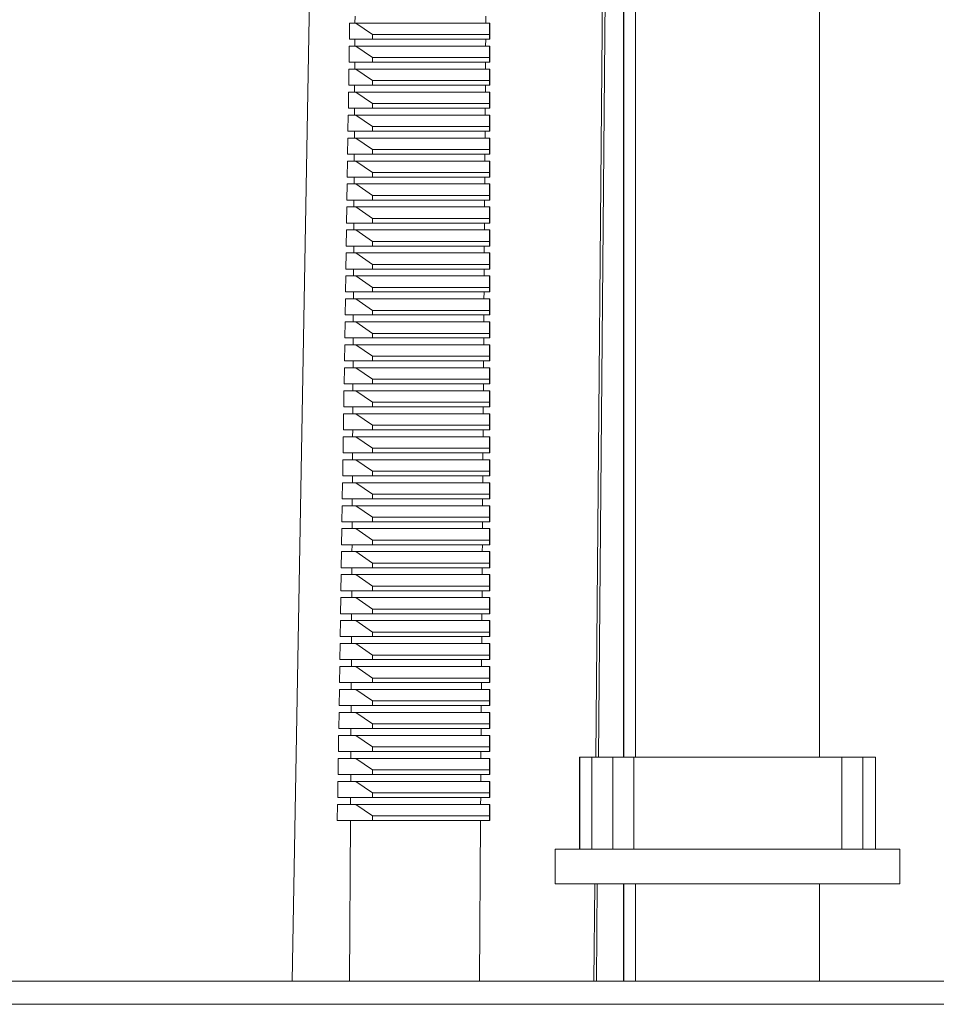
# Model space of a CAD drawing. Units: millimetres. Extents: x -793 to 1155, y -1144 to 1249.
# Drawn here: x 151 to 231, y 1045 to 1131 of the extents above; entities that cross this region are included whole.
import ezdxf

# ---------------------------------------------------------------- set-up
doc = ezdxf.new("R2010")
doc.units = ezdxf.units.MM

msp = doc.modelspace()

# ---------------------------------------------------------------- linework, layer by layer
at = {"color": 7, "linetype": 'Continuous', "lineweight": 0}
for p, q in [((204.45, 1181.449), (204.45, 1066.449)), ((220.45, 1066.449), (220.45, 1181.449)), ((202.178, 1175.949), (201.219, 1066.449)), ((203.413, 1066.449), (203.413, 1175.949)), ((203.445, 1066.449), (203.445, 1175.949)), ((174.568, 1046.949), (176.339, 1148.449)), ((180.034, 1130.349), (180.038, 1130.949)), ((191.42, 1130.349), (191.424, 1130.949)), ((179.546, 1128.949), (179.567, 1130.349)), ((179.567, 1130.349), (180.105, 1130.349)), ((181.545, 1129.349), (180.105, 1130.349)), ((180.105, 1130.349), (191.752, 1130.349)), ((191.752, 1130.349), (191.727, 1129.349)), ((191.752, 1130.349), (191.761, 1130.349)), ((191.761, 1130.349), (191.762, 1128.949)), ((179.546, 1128.949), (181.545, 1128.949)), ((180.023, 1128.349), (180.026, 1128.949)), ((181.545, 1129.349), (181.545, 1128.949)), ((191.727, 1129.349), (181.545, 1129.349)), ((181.545, 1128.949), (191.727, 1128.949)), ((191.407, 1128.349), (191.411, 1128.949)), ((191.727, 1129.349), (191.727, 1128.949)), ((191.727, 1128.949), (191.762, 1128.949)), ((179.515, 1126.949), (179.537, 1128.349)), ((179.537, 1128.349), (180.105, 1128.349)), ((181.545, 1127.349), (180.105, 1128.349)), ((180.105, 1128.349), (191.752, 1128.349)), ((191.752, 1128.349), (191.727, 1127.349)), ((191.752, 1128.349), (191.762, 1128.349)), ((191.762, 1128.349), (191.762, 1126.949)), ((181.545, 1127.349), (181.545, 1126.949)), ((191.727, 1127.349), (181.545, 1127.349)), ((191.727, 1127.349), (191.727, 1126.949)), ((179.485, 1124.949), (179.506, 1126.349)), ((179.506, 1126.349), (180.105, 1126.349)), ((179.515, 1126.949), (181.545, 1126.949)), ((180.011, 1126.349), (180.015, 1126.949)), ((181.545, 1125.349), (180.105, 1126.349)), ((180.105, 1126.349), (191.752, 1126.349)), ((181.545, 1126.949), (191.727, 1126.949)), ((191.394, 1126.349), (191.398, 1126.949)), ((191.727, 1126.949), (191.762, 1126.949)), ((191.752, 1126.349), (191.727, 1125.349)), ((191.752, 1126.349), (191.763, 1126.349)), ((191.763, 1126.349), (191.763, 1124.949)), ((181.545, 1125.349), (181.545, 1124.949)), ((191.727, 1125.349), (181.545, 1125.349)), ((191.727, 1125.349), (191.727, 1124.949)), ((179.485, 1124.949), (181.545, 1124.949)), ((180, 1124.349), (180.003, 1124.949)), ((181.545, 1124.949), (191.727, 1124.949)), ((191.38, 1124.349), (191.384, 1124.949)), ((191.727, 1124.949), (191.763, 1124.949)), ((179.454, 1122.949), (179.476, 1124.349)), ((179.476, 1124.349), (180.105, 1124.349)), ((181.545, 1123.349), (180.105, 1124.349)), ((180.105, 1124.349), (191.752, 1124.349)), ((191.752, 1124.349), (191.727, 1123.349)), ((191.752, 1124.349), (191.763, 1124.349)), ((191.763, 1124.349), (191.763, 1122.949)), ((179.454, 1122.949), (181.545, 1122.949)), ((179.989, 1122.349), (179.992, 1122.949)), ((181.545, 1123.349), (181.545, 1122.949)), ((191.727, 1123.349), (181.545, 1123.349)), ((181.545, 1122.949), (191.727, 1122.949)), ((191.367, 1122.349), (191.371, 1122.949)), ((191.727, 1123.349), (191.727, 1122.949)), ((191.727, 1122.949), (191.763, 1122.949)), ((179.424, 1120.949), (179.445, 1122.349)), ((179.445, 1122.349), (180.105, 1122.349)), ((181.545, 1121.349), (180.105, 1122.349)), ((180.105, 1122.349), (191.752, 1122.349)), ((191.752, 1122.349), (191.727, 1121.349)), ((191.752, 1122.349), (191.764, 1122.349)), ((191.764, 1122.349), (191.764, 1120.949)), ((181.545, 1121.349), (181.545, 1120.949)), ((191.727, 1121.349), (181.545, 1121.349)), ((191.727, 1121.349), (191.727, 1120.949)), ((179.393, 1118.949), (179.415, 1120.349)), ((179.415, 1120.349), (180.105, 1120.349)), ((179.424, 1120.949), (181.545, 1120.949)), ((179.977, 1120.349), (179.981, 1120.949)), ((181.545, 1119.349), (180.105, 1120.349)), ((180.105, 1120.349), (191.752, 1120.349)), ((181.545, 1120.949), (191.727, 1120.949)), ((191.354, 1120.349), (191.358, 1120.949)), ((191.727, 1120.949), (191.764, 1120.949)), ((191.752, 1120.349), (191.727, 1119.349)), ((191.752, 1120.349), (191.764, 1120.349)), ((191.764, 1120.349), (191.764, 1118.949)), ((181.545, 1119.349), (181.545, 1118.949)), ((191.727, 1119.349), (181.545, 1119.349)), ((191.727, 1119.349), (191.727, 1118.949)), ((179.393, 1118.949), (181.545, 1118.949)), ((179.966, 1118.349), (179.969, 1118.949)), ((181.545, 1118.949), (191.727, 1118.949)), ((191.341, 1118.349), (191.344, 1118.949)), ((191.727, 1118.949), (191.764, 1118.949)), ((179.362, 1116.949), (179.384, 1118.349)), ((179.384, 1118.349), (180.105, 1118.349)), ((181.545, 1117.349), (180.105, 1118.349)), ((180.105, 1118.349), (191.752, 1118.349)), ((191.752, 1118.349), (191.727, 1117.349)), ((191.752, 1118.349), (191.765, 1118.349)), ((191.765, 1118.349), (191.765, 1116.949)), ((179.362, 1116.949), (181.545, 1116.949)), ((179.954, 1116.349), (179.958, 1116.949)), ((181.545, 1117.349), (181.545, 1116.949)), ((191.727, 1117.349), (181.545, 1117.349)), ((181.545, 1116.949), (191.727, 1116.949)), ((191.327, 1116.349), (191.331, 1116.949)), ((191.727, 1117.349), (191.727, 1116.949)), ((191.727, 1116.949), (191.765, 1116.949)), ((179.332, 1114.949), (179.353, 1116.349)), ((179.353, 1116.349), (180.105, 1116.349)), ((181.545, 1115.349), (180.105, 1116.349)), ((180.105, 1116.349), (191.752, 1116.349)), ((191.752, 1116.349), (191.727, 1115.349)), ((191.752, 1116.349), (191.765, 1116.349)), ((191.765, 1116.349), (191.766, 1114.949)), ((181.545, 1115.349), (181.545, 1114.949)), ((191.727, 1115.349), (181.545, 1115.349)), ((191.727, 1115.349), (191.727, 1114.949)), ((179.301, 1112.949), (179.323, 1114.349)), ((179.323, 1114.349), (180.105, 1114.349)), ((179.332, 1114.949), (181.545, 1114.949)), ((179.943, 1114.349), (179.946, 1114.949)), ((181.545, 1113.349), (180.105, 1114.349)), ((180.105, 1114.349), (191.752, 1114.349)), ((181.545, 1114.949), (191.727, 1114.949)), ((191.314, 1114.349), (191.318, 1114.949)), ((191.727, 1114.949), (191.766, 1114.949)), ((191.752, 1114.349), (191.727, 1113.349)), ((191.752, 1114.349), (191.766, 1114.349)), ((191.766, 1114.349), (191.766, 1112.949)), ((181.545, 1113.349), (181.545, 1112.949)), ((191.727, 1113.349), (181.545, 1113.349)), ((191.727, 1113.349), (191.727, 1112.949)), ((179.301, 1112.949), (181.545, 1112.949)), ((179.932, 1112.349), (179.935, 1112.949)), ((181.545, 1112.949), (191.727, 1112.949)), ((191.301, 1112.349), (191.305, 1112.949)), ((191.727, 1112.949), (191.766, 1112.949)), ((179.27, 1110.949), (179.292, 1112.349)), ((179.292, 1112.349), (180.105, 1112.349)), ((181.545, 1111.349), (180.105, 1112.349)), ((180.105, 1112.349), (191.752, 1112.349)), ((191.752, 1112.349), (191.727, 1111.349)), ((191.752, 1112.349), (191.766, 1112.349)), ((191.766, 1112.349), (191.767, 1110.949)), ((179.27, 1110.949), (181.545, 1110.949)), ((179.92, 1110.349), (179.924, 1110.949)), ((181.545, 1111.349), (181.545, 1110.949)), ((191.727, 1111.349), (181.545, 1111.349)), ((181.545, 1110.949), (191.727, 1110.949)), ((191.287, 1110.349), (191.291, 1110.949)), ((191.727, 1111.349), (191.727, 1110.949)), ((191.727, 1110.949), (191.767, 1110.949)), ((179.24, 1108.949), (179.261, 1110.349)), ((179.261, 1110.349), (180.105, 1110.349)), ((181.545, 1109.349), (180.105, 1110.349)), ((180.105, 1110.349), (191.752, 1110.349)), ((191.752, 1110.349), (191.727, 1109.349)), ((191.752, 1110.349), (191.767, 1110.349)), ((191.767, 1110.349), (191.767, 1108.949)), ((181.545, 1109.349), (181.545, 1108.949)), ((191.727, 1109.349), (181.545, 1109.349)), ((191.727, 1109.349), (191.727, 1108.949)), ((179.209, 1106.949), (179.23, 1108.349)), ((179.23, 1108.349), (180.105, 1108.349)), ((179.24, 1108.949), (181.545, 1108.949)), ((179.909, 1108.349), (179.912, 1108.949)), ((181.545, 1107.349), (180.105, 1108.349)), ((180.105, 1108.349), (191.752, 1108.349)), ((181.545, 1108.949), (191.727, 1108.949)), ((191.274, 1108.349), (191.278, 1108.949)), ((191.727, 1108.949), (191.767, 1108.949)), ((191.752, 1108.349), (191.727, 1107.349)), ((191.752, 1108.349), (191.767, 1108.349)), ((191.767, 1108.349), (191.768, 1106.949)), ((181.545, 1107.349), (181.545, 1106.949)), ((191.727, 1107.349), (181.545, 1107.349)), ((191.727, 1107.349), (191.727, 1106.949)), ((179.209, 1106.949), (181.545, 1106.949)), ((179.897, 1106.349), (179.901, 1106.949)), ((181.545, 1106.949), (191.727, 1106.949)), ((191.261, 1106.349), (191.265, 1106.949)), ((191.727, 1106.949), (191.768, 1106.949)), ((179.178, 1104.949), (179.2, 1106.349)), ((179.2, 1106.349), (180.105, 1106.349)), ((181.545, 1105.349), (180.105, 1106.349)), ((180.105, 1106.349), (191.752, 1106.349)), ((191.752, 1106.349), (191.727, 1105.349)), ((191.752, 1106.349), (191.768, 1106.349)), ((191.768, 1106.349), (191.768, 1104.949)), ((179.178, 1104.949), (181.545, 1104.949)), ((179.886, 1104.349), (179.889, 1104.949)), ((181.545, 1105.349), (181.545, 1104.949)), ((191.727, 1105.349), (181.545, 1105.349)), ((181.545, 1104.949), (191.727, 1104.949)), ((191.248, 1104.349), (191.252, 1104.949)), ((191.727, 1105.349), (191.727, 1104.949)), ((191.727, 1104.949), (191.768, 1104.949)), ((179.147, 1102.949), (179.169, 1104.349)), ((179.169, 1104.349), (180.105, 1104.349)), ((181.545, 1103.349), (180.105, 1104.349)), ((180.105, 1104.349), (191.752, 1104.349)), ((191.752, 1104.349), (191.727, 1103.349)), ((191.752, 1104.349), (191.768, 1104.349)), ((191.768, 1104.349), (191.769, 1102.949)), ((181.545, 1103.349), (181.545, 1102.949)), ((191.727, 1103.349), (181.545, 1103.349)), ((191.727, 1103.349), (191.727, 1102.949)), ((179.116, 1100.949), (179.138, 1102.349)), ((179.138, 1102.349), (180.105, 1102.349)), ((179.147, 1102.949), (181.545, 1102.949)), ((179.874, 1102.349), (179.878, 1102.949)), ((181.545, 1101.349), (180.105, 1102.349)), ((180.105, 1102.349), (191.752, 1102.349)), ((181.545, 1102.949), (191.727, 1102.949)), ((191.234, 1102.349), (191.238, 1102.949)), ((191.727, 1102.949), (191.769, 1102.949)), ((191.752, 1102.349), (191.727, 1101.349)), ((191.752, 1102.349), (191.769, 1102.349)), ((191.769, 1102.349), (191.769, 1100.949)), ((181.545, 1101.349), (181.545, 1100.949)), ((191.727, 1101.349), (181.545, 1101.349)), ((191.727, 1101.349), (191.727, 1100.949)), ((179.116, 1100.949), (181.545, 1100.949)), ((179.863, 1100.349), (179.866, 1100.949)), ((181.545, 1100.949), (191.727, 1100.949)), ((191.221, 1100.349), (191.225, 1100.949)), ((191.727, 1100.949), (191.769, 1100.949)), ((179.086, 1098.949), (179.107, 1100.349)), ((179.107, 1100.349), (180.105, 1100.349)), ((181.545, 1099.349), (180.105, 1100.349)), ((180.105, 1100.349), (191.752, 1100.349)), ((191.752, 1100.349), (191.727, 1099.349)), ((191.752, 1100.349), (191.769, 1100.349)), ((191.769, 1100.349), (191.77, 1098.949)), ((179.086, 1098.949), (181.545, 1098.949)), ((179.852, 1098.349), (179.855, 1098.949)), ((181.545, 1099.349), (181.545, 1098.949)), ((191.727, 1099.349), (181.545, 1099.349)), ((181.545, 1098.949), (191.727, 1098.949)), ((191.208, 1098.349), (191.212, 1098.949)), ((191.727, 1099.349), (191.727, 1098.949)), ((191.727, 1098.949), (191.77, 1098.949)), ((179.055, 1096.949), (179.076, 1098.349)), ((179.076, 1098.349), (180.105, 1098.349)), ((181.545, 1097.349), (180.105, 1098.349)), ((180.105, 1098.349), (191.752, 1098.349)), ((191.752, 1098.349), (191.727, 1097.349)), ((191.752, 1098.349), (191.77, 1098.349)), ((191.77, 1098.349), (191.77, 1096.949)), ((181.545, 1097.349), (181.545, 1096.949)), ((191.727, 1097.349), (181.545, 1097.349)), ((191.727, 1097.349), (191.727, 1096.949)), ((179.024, 1094.949), (179.045, 1096.349)), ((179.045, 1096.349), (180.105, 1096.349)), ((179.055, 1096.949), (181.545, 1096.949)), ((179.84, 1096.349), (179.844, 1096.949)), ((181.545, 1095.349), (180.105, 1096.349)), ((180.105, 1096.349), (191.752, 1096.349)), ((181.545, 1096.949), (191.727, 1096.949)), ((191.195, 1096.349), (191.199, 1096.949)), ((191.727, 1096.949), (191.77, 1096.949)), ((191.752, 1096.349), (191.727, 1095.349)), ((191.752, 1096.349), (191.771, 1096.349)), ((191.771, 1096.349), (191.771, 1094.949)), ((181.545, 1095.349), (181.545, 1094.949)), ((191.727, 1095.349), (181.545, 1095.349)), ((191.727, 1095.349), (191.727, 1094.949)), ((179.024, 1094.949), (181.545, 1094.949)), ((179.829, 1094.349), (179.832, 1094.949)), ((181.545, 1094.949), (191.727, 1094.949)), ((191.181, 1094.349), (191.185, 1094.949)), ((191.727, 1094.949), (191.771, 1094.949)), ((178.993, 1092.949), (179.015, 1094.349)), ((179.015, 1094.349), (180.105, 1094.349)), ((181.545, 1093.349), (180.105, 1094.349)), ((180.105, 1094.349), (191.752, 1094.349)), ((191.752, 1094.349), (191.727, 1093.349)), ((191.752, 1094.349), (191.771, 1094.349)), ((191.771, 1094.349), (191.771, 1092.949)), ((178.993, 1092.949), (181.545, 1092.949)), ((179.817, 1092.349), (179.821, 1092.949)), ((181.545, 1093.349), (181.545, 1092.949)), ((191.727, 1093.349), (181.545, 1093.349)), ((181.545, 1092.949), (191.727, 1092.949)), ((191.168, 1092.349), (191.172, 1092.949)), ((191.727, 1093.349), (191.727, 1092.949)), ((191.727, 1092.949), (191.771, 1092.949)), ((178.962, 1090.949), (178.984, 1092.349)), ((178.984, 1092.349), (180.105, 1092.349)), ((181.545, 1091.349), (180.105, 1092.349)), ((180.105, 1092.349), (191.752, 1092.349)), ((191.752, 1092.349), (191.727, 1091.349)), ((191.752, 1092.349), (191.772, 1092.349)), ((191.772, 1092.349), (191.772, 1090.949)), ((181.545, 1091.349), (181.545, 1090.949)), ((191.727, 1091.349), (181.545, 1091.349)), ((191.727, 1091.349), (191.727, 1090.949)), ((178.931, 1088.949), (178.953, 1090.349)), ((178.953, 1090.349), (180.105, 1090.349)), ((178.962, 1090.949), (181.545, 1090.949)), ((179.806, 1090.349), (179.809, 1090.949)), ((181.545, 1089.349), (180.105, 1090.349)), ((180.105, 1090.349), (191.752, 1090.349)), ((181.545, 1090.949), (191.727, 1090.949)), ((191.155, 1090.349), (191.159, 1090.949)), ((191.727, 1090.949), (191.772, 1090.949)), ((191.752, 1090.349), (191.727, 1089.349)), ((191.752, 1090.349), (191.772, 1090.349)), ((191.772, 1090.349), (191.773, 1088.949)), ((181.545, 1089.349), (181.545, 1088.949)), ((191.727, 1089.349), (181.545, 1089.349)), ((191.727, 1089.349), (191.727, 1088.949)), ((178.931, 1088.949), (181.545, 1088.949)), ((179.794, 1088.349), (179.798, 1088.949)), ((181.545, 1088.949), (191.727, 1088.949)), ((191.142, 1088.349), (191.146, 1088.949)), ((191.727, 1088.949), (191.773, 1088.949)), ((178.9, 1086.949), (178.922, 1088.349)), ((178.922, 1088.349), (180.105, 1088.349)), ((181.545, 1087.349), (180.105, 1088.349)), ((180.105, 1088.349), (191.752, 1088.349)), ((191.752, 1088.349), (191.727, 1087.349)), ((191.752, 1088.349), (191.773, 1088.349)), ((191.773, 1088.349), (191.773, 1086.949)), ((178.9, 1086.949), (181.545, 1086.949)), ((179.783, 1086.349), (179.786, 1086.949)), ((181.545, 1087.349), (181.545, 1086.949)), ((191.727, 1087.349), (181.545, 1087.349)), ((181.545, 1086.949), (191.727, 1086.949)), ((191.128, 1086.349), (191.132, 1086.949)), ((191.727, 1087.349), (191.727, 1086.949)), ((191.727, 1086.949), (191.773, 1086.949)), ((178.869, 1084.949), (178.891, 1086.349)), ((178.891, 1086.349), (180.105, 1086.349)), ((181.545, 1085.349), (180.105, 1086.349)), ((180.105, 1086.349), (191.752, 1086.349)), ((191.752, 1086.349), (191.727, 1085.349)), ((191.752, 1086.349), (191.773, 1086.349)), ((191.773, 1086.349), (191.774, 1084.949)), ((181.545, 1085.349), (181.545, 1084.949)), ((191.727, 1085.349), (181.545, 1085.349)), ((191.727, 1085.349), (191.727, 1084.949)), ((178.838, 1082.949), (178.86, 1084.349)), ((178.86, 1084.349), (180.105, 1084.349)), ((178.869, 1084.949), (181.545, 1084.949)), ((179.772, 1084.349), (179.775, 1084.949)), ((181.545, 1083.349), (180.105, 1084.349)), ((180.105, 1084.349), (191.752, 1084.349)), ((181.545, 1084.949), (191.727, 1084.949)), ((191.115, 1084.349), (191.119, 1084.949)), ((191.727, 1084.949), (191.774, 1084.949)), ((191.752, 1084.349), (191.727, 1083.349)), ((191.752, 1084.349), (191.774, 1084.349)), ((191.774, 1084.349), (191.774, 1082.949)), ((181.545, 1083.349), (181.545, 1082.949)), ((191.727, 1083.349), (181.545, 1083.349)), ((191.727, 1083.349), (191.727, 1082.949)), ((178.838, 1082.949), (181.545, 1082.949)), ((179.76, 1082.349), (179.764, 1082.949)), ((181.545, 1082.949), (191.727, 1082.949)), ((191.102, 1082.349), (191.106, 1082.949)), ((191.727, 1082.949), (191.774, 1082.949)), ((178.807, 1080.949), (178.829, 1082.349)), ((178.829, 1082.349), (180.105, 1082.349)), ((181.545, 1081.349), (180.105, 1082.349)), ((180.105, 1082.349), (191.752, 1082.349)), ((191.752, 1082.349), (191.727, 1081.349)), ((191.752, 1082.349), (191.774, 1082.349)), ((191.774, 1082.349), (191.775, 1080.949)), ((178.807, 1080.949), (181.545, 1080.949)), ((179.749, 1080.349), (179.752, 1080.949)), ((181.545, 1081.349), (181.545, 1080.949)), ((191.727, 1081.349), (181.545, 1081.349)), ((181.545, 1080.949), (191.727, 1080.949)), ((191.089, 1080.349), (191.092, 1080.949)), ((191.727, 1081.349), (191.727, 1080.949)), ((191.727, 1080.949), (191.775, 1080.949)), ((178.776, 1078.949), (178.798, 1080.349)), ((178.798, 1080.349), (180.105, 1080.349)), ((181.545, 1079.349), (180.105, 1080.349)), ((180.105, 1080.349), (191.752, 1080.349)), ((191.752, 1080.349), (191.727, 1079.349)), ((191.752, 1080.349), (191.775, 1080.349)), ((191.775, 1080.349), (191.775, 1078.949)), ((181.545, 1079.349), (181.545, 1078.949)), ((191.727, 1079.349), (181.545, 1079.349)), ((191.727, 1079.349), (191.727, 1078.949)), ((178.745, 1076.949), (178.767, 1078.349)), ((178.767, 1078.349), (180.105, 1078.349)), ((178.776, 1078.949), (181.545, 1078.949)), ((179.737, 1078.349), (179.741, 1078.949)), ((181.545, 1077.349), (180.105, 1078.349)), ((180.105, 1078.349), (191.752, 1078.349)), ((181.545, 1078.949), (191.727, 1078.949)), ((191.075, 1078.349), (191.079, 1078.949)), ((191.727, 1078.949), (191.775, 1078.949)), ((191.752, 1078.349), (191.727, 1077.349)), ((191.752, 1078.349), (191.775, 1078.349)), ((191.775, 1078.349), (191.776, 1076.949)), ((181.545, 1077.349), (181.545, 1076.949)), ((191.727, 1077.349), (181.545, 1077.349)), ((191.727, 1077.349), (191.727, 1076.949)), ((178.745, 1076.949), (181.545, 1076.949)), ((179.726, 1076.349), (179.729, 1076.949)), ((181.545, 1076.949), (191.727, 1076.949)), ((191.062, 1076.349), (191.066, 1076.949)), ((191.727, 1076.949), (191.776, 1076.949)), ((178.714, 1074.949), (178.736, 1076.349)), ((178.736, 1076.349), (180.105, 1076.349)), ((181.545, 1075.349), (180.105, 1076.349)), ((180.105, 1076.349), (191.752, 1076.349)), ((191.752, 1076.349), (191.727, 1075.349)), ((191.752, 1076.349), (191.776, 1076.349)), ((191.776, 1076.349), (191.776, 1074.949)), ((178.714, 1074.949), (181.545, 1074.949)), ((179.715, 1074.349), (179.718, 1074.949)), ((181.545, 1075.349), (181.545, 1074.949)), ((191.727, 1075.349), (181.545, 1075.349)), ((181.545, 1074.949), (191.727, 1074.949)), ((191.049, 1074.349), (191.053, 1074.949)), ((191.727, 1075.349), (191.727, 1074.949)), ((191.727, 1074.949), (191.776, 1074.949)), ((178.683, 1072.949), (178.704, 1074.349)), ((178.704, 1074.349), (180.105, 1074.349)), ((181.545, 1073.349), (180.105, 1074.349)), ((180.105, 1074.349), (191.752, 1074.349)), ((191.752, 1074.349), (191.727, 1073.349)), ((191.752, 1074.349), (191.777, 1074.349)), ((191.777, 1074.349), (191.777, 1072.949)), ((181.545, 1073.349), (181.545, 1072.949)), ((191.727, 1073.349), (181.545, 1073.349)), ((191.727, 1073.349), (191.727, 1072.949)), ((178.652, 1070.949), (178.673, 1072.349)), ((178.673, 1072.349), (180.105, 1072.349)), ((178.683, 1072.949), (181.545, 1072.949)), ((179.703, 1072.349), (179.707, 1072.949)), ((181.545, 1071.349), (180.105, 1072.349)), ((180.105, 1072.349), (191.752, 1072.349)), ((181.545, 1072.949), (191.727, 1072.949)), ((191.035, 1072.349), (191.039, 1072.949)), ((191.727, 1072.949), (191.777, 1072.949)), ((191.752, 1072.349), (191.727, 1071.349)), ((191.752, 1072.349), (191.777, 1072.349)), ((191.777, 1072.349), (191.777, 1070.949)), ((181.545, 1071.349), (181.545, 1070.949)), ((191.727, 1071.349), (181.545, 1071.349)), ((191.727, 1071.349), (191.727, 1070.949)), ((178.652, 1070.949), (181.545, 1070.949)), ((179.692, 1070.349), (179.695, 1070.949)), ((181.545, 1070.949), (191.727, 1070.949)), ((191.022, 1070.349), (191.026, 1070.949)), ((191.727, 1070.949), (191.777, 1070.949)), ((178.62, 1068.949), (178.642, 1070.349)), ((178.642, 1070.349), (180.105, 1070.349)), ((181.545, 1069.349), (180.105, 1070.349)), ((180.105, 1070.349), (191.752, 1070.349)), ((191.752, 1070.349), (191.727, 1069.349)), ((191.752, 1070.349), (191.778, 1070.349)), ((191.778, 1070.349), (191.778, 1068.949)), ((178.62, 1068.949), (181.545, 1068.949)), ((179.68, 1068.349), (179.684, 1068.949)), ((181.545, 1069.349), (181.545, 1068.949)), ((191.727, 1069.349), (181.545, 1069.349)), ((181.545, 1068.949), (191.727, 1068.949)), ((191.009, 1068.349), (191.013, 1068.949)), ((191.727, 1069.349), (191.727, 1068.949)), ((191.727, 1068.949), (191.778, 1068.949)), ((178.589, 1066.949), (178.611, 1068.349)), ((178.611, 1068.349), (180.105, 1068.349)), ((181.545, 1067.349), (180.105, 1068.349)), ((180.105, 1068.349), (191.752, 1068.349)), ((191.752, 1068.349), (191.727, 1067.349)), ((191.752, 1068.349), (191.778, 1068.349)), ((191.778, 1068.349), (191.779, 1066.949)), ((181.545, 1067.349), (181.545, 1066.949)), ((191.727, 1067.349), (181.545, 1067.349)), ((191.727, 1067.349), (191.727, 1066.949)), ((178.558, 1064.949), (178.58, 1066.349)), ((178.58, 1066.349), (180.105, 1066.349)), ((178.589, 1066.949), (181.545, 1066.949)), ((179.669, 1066.349), (179.672, 1066.949)), ((181.545, 1065.349), (180.105, 1066.349)), ((180.105, 1066.349), (191.752, 1066.349)), ((181.545, 1066.949), (191.727, 1066.949)), ((190.996, 1066.349), (191, 1066.949)), ((191.727, 1066.949), (191.779, 1066.949)), ((191.752, 1066.349), (191.727, 1065.349)), ((191.752, 1066.349), (191.779, 1066.349)), ((191.779, 1066.349), (191.779, 1064.949)), ((199.565, 1066.449), (199.565, 1058.449)), ((199.616, 1066.449), (199.565, 1066.449)), ((199.616, 1058.449), (199.616, 1066.449)), ((200.652, 1066.449), (199.616, 1066.449)), ((200.652, 1058.449), (200.652, 1066.449)), ((202.489, 1066.449), (200.652, 1066.449)), ((202.489, 1058.449), (202.489, 1066.449)), ((204.307, 1066.449), (202.489, 1066.449)), ((204.307, 1058.449), (204.307, 1066.449)), ((222.404, 1066.449), (204.307, 1066.449)), ((222.404, 1058.449), (222.404, 1066.449)), ((224.222, 1066.449), (222.404, 1066.449)), ((224.222, 1058.449), (224.222, 1066.449)), ((225.334, 1066.449), (224.222, 1066.449)), ((225.334, 1058.449), (225.334, 1066.449)), ((181.545, 1065.349), (181.545, 1064.949)), ((191.727, 1065.349), (181.545, 1065.349)), ((191.727, 1065.349), (191.727, 1064.949)), ((178.558, 1064.949), (181.545, 1064.949)), ((179.657, 1064.349), (179.661, 1064.949)), ((181.545, 1064.949), (191.727, 1064.949)), ((190.982, 1064.349), (190.986, 1064.949)), ((191.727, 1064.949), (191.779, 1064.949)), ((178.527, 1062.949), (178.549, 1064.349)), ((178.549, 1064.349), (180.105, 1064.349)), ((181.545, 1063.349), (180.105, 1064.349)), ((180.105, 1064.349), (191.752, 1064.349)), ((191.752, 1064.349), (191.727, 1063.349)), ((191.752, 1064.349), (191.779, 1064.349)), ((191.779, 1064.349), (191.78, 1062.949)), ((178.527, 1062.949), (181.545, 1062.949)), ((179.646, 1062.349), (179.649, 1062.949)), ((181.545, 1063.349), (181.545, 1062.949)), ((191.727, 1063.349), (181.545, 1063.349)), ((181.545, 1062.949), (191.727, 1062.949)), ((190.969, 1062.349), (190.973, 1062.949)), ((191.727, 1063.349), (191.727, 1062.949)), ((191.727, 1062.949), (191.78, 1062.949)), ((178.495, 1060.949), (178.517, 1062.349)), ((178.517, 1062.349), (180.105, 1062.349)), ((181.545, 1061.349), (180.105, 1062.349)), ((180.105, 1062.349), (191.752, 1062.349)), ((191.752, 1062.349), (191.727, 1061.349)), ((191.752, 1062.349), (191.78, 1062.349)), ((191.78, 1062.349), (191.78, 1060.949)), ((181.545, 1061.349), (181.545, 1060.949)), ((191.727, 1061.349), (181.545, 1061.349)), ((191.727, 1061.349), (191.727, 1060.949)), ((178.495, 1060.949), (181.545, 1060.949)), ((179.558, 1046.949), (179.638, 1060.949)), ((181.545, 1060.949), (191.727, 1060.949)), ((190.867, 1046.949), (190.96, 1060.949)), ((191.727, 1060.949), (191.78, 1060.949)), ((197.45, 1058.449), (197.45, 1055.449)), ((197.961, 1058.449), (197.45, 1058.449)), ((227.45, 1058.449), (197.961, 1058.449)), ((227.45, 1055.449), (227.45, 1058.449)), ((197.961, 1055.449), (197.45, 1055.449)), ((227.45, 1055.449), (197.961, 1055.449)), ((200.832, 1046.949), (200.906, 1055.449)), ((201.123, 1055.449), (201.048, 1046.949)), ((203.413, 1046.949), (203.413, 1055.449)), ((203.445, 1046.949), (203.445, 1055.449)), ((204.45, 1055.449), (204.45, 1046.949)), ((220.45, 1046.949), (220.45, 1055.449)), ((277.745, 1046.949), (17.745, 1046.949))]:
    msp.add_line(p, q, dxfattribs=at)
at = {"color": 8, "linetype": 'Continuous', "lineweight": 0}
msp.add_line((277.745, 1044.949), (17.745, 1044.949), dxfattribs=at)
at = {"color": 7, "linetype": 'Continuous', "lineweight": 0, "flags": 128}
msp.add_lwpolyline([(201.002, 1066.449), (201.668, 1143.019), (201.955, 1175.949)], dxfattribs=at)

doc.saveas('drawing.dxf')
